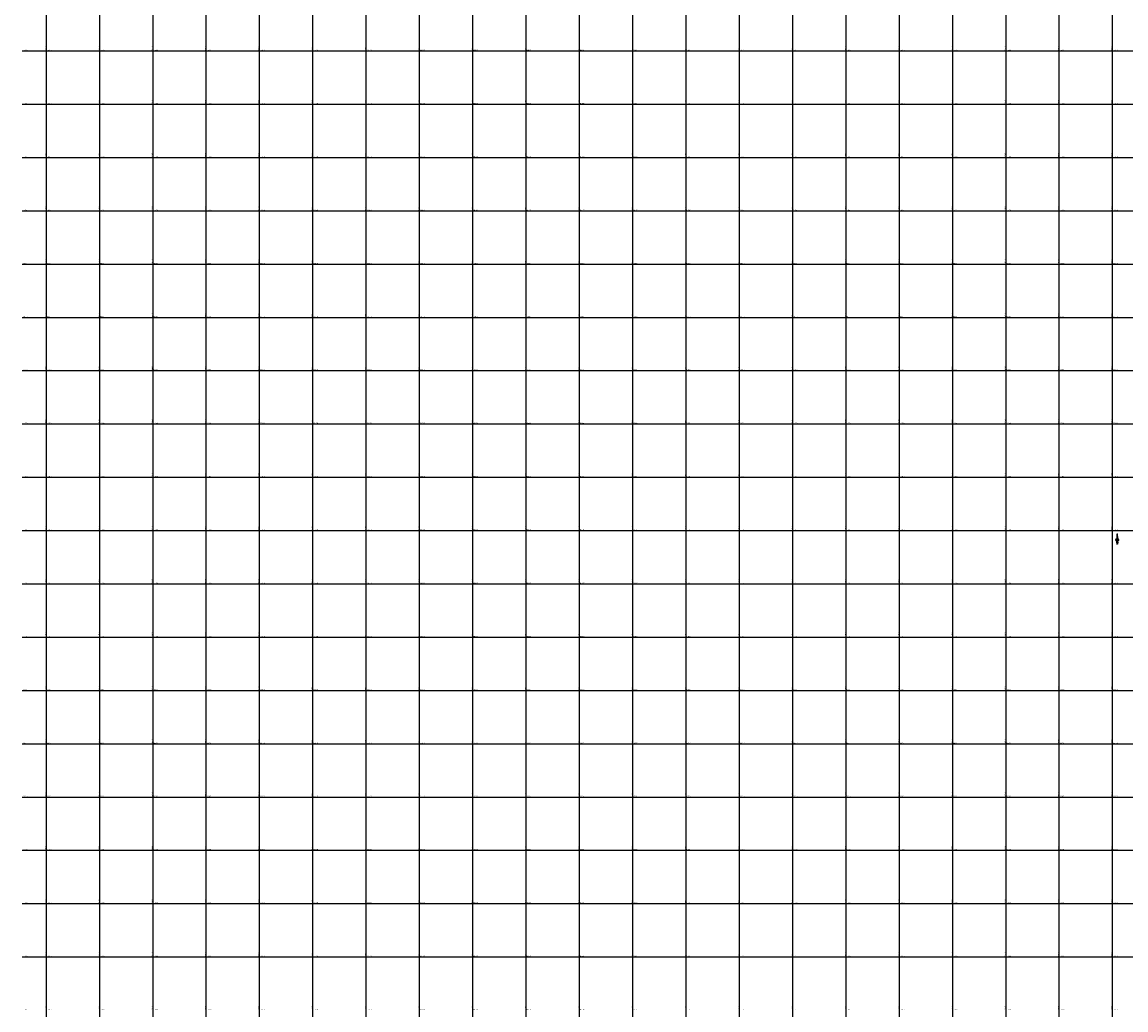
# Model space of a CAD drawing. Units: metres. Extents: x 266126 to 603276, y 8112139 to 16318990.
# Drawn here: x 291509 to 295650, y 8130401 to 8134108 of the extents above; entities that cross this region are included whole.
import ezdxf
from ezdxf.enums import TextEntityAlignment as Align

# ---------------------------------------------------------------- set-up
doc = ezdxf.new("R2010")
doc.units = ezdxf.units.M
for name, color, linetype in [('cgrid', 161, 'Continuous'), ('coordenada', 161, 'Continuous'), ('NORTE', 7, 'Continuous')]:
    doc.layers.add(name, color=color, linetype=linetype)
doc.styles.add('ARIAL', font='arial.ttf')

# ---------------------------------------------------------------- blocks, each defined once
blk = doc.blocks.new('NORTE')
h = blk.add_hatch(color=256)
h.paths.add_polyline_path([(1629.1, 647.3), (1628.5, 647.3, 0.334582), (1631.6, 643.2), (1631.6, 643.8, -0.323811)], flags=17)
h.paths.add_polyline_path([(1632.2, 643.7, -0.040114), (1631.6, 643.8), (1631.6, 643.2, 0.030384), (1632.1, 643.1)])
h.paths.add_polyline_path([(1632.2, 643.7), (1632.1, 643.1, 0.039471), (1632.8, 643), (1632.8, 643.7, -0.039471)])
h.paths.add_polyline_path([(1632.8, 643, 0.039471), (1633.4, 643.1), (1633.3, 643.7, -0.039471), (1632.8, 643.7)])
h.paths.add_polyline_path([(1637, 647.3, 1), (1628.5, 647.3, 0.334565), (1631.6, 643.2), (1631.6, 643.8, -0.323795), (1629.1, 647.3, -1), (1636.4, 647.3, -0.323827), (1633.9, 643.8), (1633.9, 643.2, 0.334598)])
h.paths.add_polyline_path([(1633.9, 643.8), (1633.9, 643.2, 0.334582), (1637, 647.3), (1636.4, 647.3, -0.323811)], flags=17)
h = blk.add_hatch(color=256)
h.paths.add_polyline_path([(1632.8, 664.7), (1632, 651.5, -0.04248), (1632.8, 651.6)])
h.paths.add_polyline_path([(1632.8, 664.7), (1632.8, 651.6, -0.04248), (1633.5, 651.5)])
for p, q in [((1632.8, 633, -86.3), (1632.8, 666.3, -86.3)), ((1627.1, 647.3, -86.3), (1638.5, 647.3, -86.3))]:
    blk.add_line(p, q)
at = {"elevation": -86.3}
for points in [[(1632, 650.9), (1631.3, 638.2), (1632.8, 647.3), (1634.2, 638.2), (1633.5, 650.9)], [(1632, 651.5), (1632.8, 664.7), (1633.5, 651.5)]]:
    blk.add_lwpolyline(points, dxfattribs=at)
for points in [[(1632.5, 637.4), (1632, 637.4), (1632, 634.3), (1632.5, 634.3)], [(1633, 637.4), (1633.5, 637.4), (1633.5, 634.3), (1633, 634.3)]]:
    blk.add_lwpolyline(points, close=True, dxfattribs=at)
for radius in [4.28, 3.66]:
    blk.add_circle((1632.8, 647.3, -86.3), radius)
at = {"style": 'ARIAL'}
blk.add_text('N', height=2.32, dxfattribs=at).set_placement((1632.8, 666.7, -86.3), align=Align.CENTER)

msp = doc.modelspace()

# ---------------------------------------------------------------- linework, layer by layer
at = {"layer": 'cgrid'}
for p, q in [((291600, 8112139.4), (291600, 8141558.9)), ((291800, 8112139.4), (291800, 8141558.9)), ((292000, 8112139.4), (292000, 8141558.9)), ((292200, 8112139.4), (292200, 8141558.9)), ((292400, 8112139.4), (292400, 8141558.9)), ((292600, 8112139.4), (292600, 8141558.9)), ((292800, 8112139.4), (292800, 8141558.9)), ((293000, 8112139.4), (293000, 8141558.9)), ((293200, 8112139.4), (293200, 8141558.9)), ((293400, 8112139.4), (293400, 8141558.9)), ((293600, 8112139.4), (293600, 8141558.9)), ((293800, 8112139.4), (293800, 8141558.9)), ((294000, 8112139.4), (294000, 8141558.9)), ((294200, 8112139.4), (294200, 8141558.9)), ((294400, 8112139.4), (294400, 8141558.9)), ((294600, 8112139.4), (294600, 8141558.9)), ((294800, 8112139.4), (294800, 8141558.9)), ((295000, 8112139.4), (295000, 8141558.9)), ((295200, 8112139.4), (295200, 8141558.9)), ((295400, 8112139.4), (295400, 8141558.9)), ((295600, 8112139.4), (295600, 8141558.9)), ((291508.8, 8134000), (307279.9, 8134000)), ((291508.8, 8133800), (307279.9, 8133800)), ((291508.8, 8133600), (307279.9, 8133600)), ((291508.8, 8133400), (307279.9, 8133400)), ((291508.8, 8133200), (307279.9, 8133200)), ((291508.8, 8133000), (307279.9, 8133000)), ((291508.8, 8132800), (307279.9, 8132800)), ((291508.8, 8132600), (307279.9, 8132600)), ((291508.8, 8132400), (307279.9, 8132400)), ((291508.8, 8132200), (307279.9, 8132200)), ((291508.8, 8132000), (307279.9, 8132000)), ((291508.8, 8131800), (307279.9, 8131800)), ((291508.8, 8131600), (307279.9, 8131600)), ((291508.8, 8131400), (307279.9, 8131400)), ((291508.8, 8131200), (307279.9, 8131200)), ((291508.8, 8131000), (307279.9, 8131000)), ((291508.8, 8130800), (307279.9, 8130800)), ((291508.8, 8130600), (307279.9, 8130600))]:
    msp.add_line(p, q, dxfattribs=at)

# ---------------------------------------------------------------- block references
at = {"layer": 'NORTE', "xscale": 1.210224364563171, "yscale": 1.210224364563171, "zscale": 1.210224364563171}
msp.add_blockref('NORTE', (293641.3, 8131381.5, 104.5), dxfattribs=at)

# ---------------------------------------------------------------- texts
at = {"layer": 'coordenada'}
for s, p in [('8134000-N', (291513.3, 8134002)), ('8134000-N', (291602, 8134002)), ('8134000-N', (291802, 8134002)), ('8134000-N', (292002, 8134002)), ('8134000-N', (292202, 8134002)), ('8134000-N', (292402, 8134002)), ('8134000-N', (292602, 8134002)), ('8134000-N', (292802, 8134002)), ('8134000-N', (293002, 8134002)), ('8134000-N', (293202, 8134002)), ('8134000-N', (293402, 8134002)), ('8134000-N', (293602, 8134002)), ('8134000-N', (293802, 8134002)), ('8134000-N', (294002, 8134002)), ('8134000-N', (294202, 8134002)), ('8134000-N', (294402, 8134002)), ('8134000-N', (294602, 8134002)), ('8134000-N', (294802, 8134002)), ('8134000-N', (295002, 8134002)), ('8134000-N', (295202, 8134002)), ('8134000-N', (295402, 8134002)), ('8134000-N', (295602, 8134002)), ('8133800-N', (291513.3, 8133802)), ('8133800-N', (291602, 8133802)), ('8133800-N', (291802, 8133802)), ('8133800-N', (292002, 8133802)), ('8133800-N', (292202, 8133802)), ('8133800-N', (292402, 8133802)), ('8133800-N', (292602, 8133802)), ('8133800-N', (292802, 8133802)), ('8133800-N', (293002, 8133802)), ('8133800-N', (293202, 8133802)), ('8133800-N', (293402, 8133802)), ('8133800-N', (293602, 8133802)), ('8133800-N', (293802, 8133802)), ('8133800-N', (294002, 8133802)), ('8133800-N', (294202, 8133802)), ('8133800-N', (294402, 8133802)), ('8133800-N', (294602, 8133802)), ('8133800-N', (294802, 8133802)), ('8133800-N', (295002, 8133802)), ('8133800-N', (295202, 8133802)), ('8133800-N', (295402, 8133802)), ('8133800-N', (295602, 8133802)), ('8133600-N', (291513.3, 8133602)), ('8133600-N', (291602, 8133602)), ('8133600-N', (291802, 8133602)), ('8133600-N', (292002, 8133602)), ('8133600-N', (292202, 8133602)), ('8133600-N', (292402, 8133602)), ('8133600-N', (292602, 8133602)), ('8133600-N', (292802, 8133602)), ('8133600-N', (293002, 8133602)), ('8133600-N', (293202, 8133602)), ('8133600-N', (293402, 8133602)), ('8133600-N', (293602, 8133602)), ('8133600-N', (293802, 8133602)), ('8133600-N', (294002, 8133602)), ('8133600-N', (294202, 8133602)), ('8133600-N', (294402, 8133602)), ('8133600-N', (294602, 8133602)), ('8133600-N', (294802, 8133602)), ('8133600-N', (295002, 8133602)), ('8133600-N', (295202, 8133602)), ('8133600-N', (295402, 8133602)), ('8133600-N', (295602, 8133602)), ('8133400-N', (291513.3, 8133402)), ('8133400-N', (291602, 8133402)), ('8133400-N', (291802, 8133402)), ('8133400-N', (292002, 8133402)), ('8133400-N', (292202, 8133402)), ('8133400-N', (292402, 8133402)), ('8133400-N', (292602, 8133402)), ('8133400-N', (292802, 8133402)), ('8133400-N', (293002, 8133402)), ('8133400-N', (293202, 8133402)), ('8133400-N', (293402, 8133402)), ('8133400-N', (293602, 8133402)), ('8133400-N', (293802, 8133402)), ('8133400-N', (294002, 8133402)), ('8133400-N', (294202, 8133402)), ('8133400-N', (294402, 8133402)), ('8133400-N', (294602, 8133402)), ('8133400-N', (294802, 8133402)), ('8133400-N', (295002, 8133402)), ('8133400-N', (295202, 8133402)), ('8133400-N', (295402, 8133402)), ('8133400-N', (295602, 8133402)), ('8133200-N', (291513.3, 8133202)), ('8133200-N', (291602, 8133202)), ('8133200-N', (291802, 8133202)), ('8133200-N', (292002, 8133202)), ('8133200-N', (292202, 8133202)), ('8133200-N', (292402, 8133202)), ('8133200-N', (292602, 8133202)), ('8133200-N', (292802, 8133202)), ('8133200-N', (293002, 8133202)), ('8133200-N', (293202, 8133202)), ('8133200-N', (293402, 8133202)), ('8133200-N', (293602, 8133202)), ('8133200-N', (293802, 8133202)), ('8133200-N', (294002, 8133202)), ('8133200-N', (294202, 8133202)), ('8133200-N', (294402, 8133202)), ('8133200-N', (294602, 8133202)), ('8133200-N', (294802, 8133202)), ('8133200-N', (295002, 8133202)), ('8133200-N', (295202, 8133202)), ('8133200-N', (295402, 8133202)), ('8133200-N', (295602, 8133202)), ('8133000-N', (291513.3, 8133002)), ('8133000-N', (291602, 8133002)), ('8133000-N', (291802, 8133002)), ('8133000-N', (292002, 8133002)), ('8133000-N', (292202, 8133002)), ('8133000-N', (292402, 8133002)), ('8133000-N', (292602, 8133002)), ('8133000-N', (292802, 8133002)), ('8133000-N', (293002, 8133002)), ('8133000-N', (293202, 8133002)), ('8133000-N', (293402, 8133002)), ('8133000-N', (293602, 8133002)), ('8133000-N', (293802, 8133002)), ('8133000-N', (294002, 8133002)), ('8133000-N', (294202, 8133002)), ('8133000-N', (294402, 8133002)), ('8133000-N', (294602, 8133002)), ('8133000-N', (294802, 8133002)), ('8133000-N', (295002, 8133002)), ('8133000-N', (295202, 8133002)), ('8133000-N', (295402, 8133002)), ('8133000-N', (295602, 8133002)), ('8132800-N', (291513.3, 8132802)), ('8132800-N', (291602, 8132802)), ('8132800-N', (291802, 8132802)), ('8132800-N', (292002, 8132802)), ('8132800-N', (292202, 8132802)), ('8132800-N', (292402, 8132802)), ('8132800-N', (292602, 8132802)), ('8132800-N', (292802, 8132802)), ('8132800-N', (293002, 8132802)), ('8132800-N', (293202, 8132802)), ('8132800-N', (293402, 8132802)), ('8132800-N', (293602, 8132802)), ('8132800-N', (293802, 8132802)), ('8132800-N', (294002, 8132802)), ('8132800-N', (294202, 8132802)), ('8132800-N', (294402, 8132802)), ('8132800-N', (294602, 8132802)), ('8132800-N', (294802, 8132802)), ('8132800-N', (295002, 8132802)), ('8132800-N', (295202, 8132802)), ('8132800-N', (295402, 8132802)), ('8132800-N', (295602, 8132802)), ('8132600-N', (291513.3, 8132602)), ('8132600-N', (291602, 8132602)), ('8132600-N', (291802, 8132602)), ('8132600-N', (292002, 8132602)), ('8132600-N', (292202, 8132602)), ('8132600-N', (292402, 8132602)), ('8132600-N', (292602, 8132602)), ('8132600-N', (292802, 8132602)), ('8132600-N', (293002, 8132602)), ('8132600-N', (293202, 8132602)), ('8132600-N', (293402, 8132602)), ('8132600-N', (293602, 8132602)), ('8132600-N', (293802, 8132602)), ('8132600-N', (294002, 8132602)), ('8132600-N', (294202, 8132602)), ('8132600-N', (294402, 8132602)), ('8132600-N', (294602, 8132602)), ('8132600-N', (294802, 8132602)), ('8132600-N', (295002, 8132602)), ('8132600-N', (295202, 8132602)), ('8132600-N', (295402, 8132602)), ('8132600-N', (295602, 8132602)), ('8132400-N', (291513.3, 8132402)), ('8132400-N', (291602, 8132402)), ('8132400-N', (291802, 8132402)), ('8132400-N', (292002, 8132402)), ('8132400-N', (292202, 8132402)), ('8132400-N', (292402, 8132402)), ('8132400-N', (292602, 8132402)), ('8132400-N', (292802, 8132402)), ('8132400-N', (293002, 8132402)), ('8132400-N', (293202, 8132402)), ('8132400-N', (293402, 8132402)), ('8132400-N', (293602, 8132402)), ('8132400-N', (293802, 8132402)), ('8132400-N', (294002, 8132402)), ('8132400-N', (294202, 8132402)), ('8132400-N', (294402, 8132402)), ('8132400-N', (294602, 8132402)), ('8132400-N', (294802, 8132402)), ('8132400-N', (295002, 8132402)), ('8132400-N', (295202, 8132402)), ('8132400-N', (295402, 8132402)), ('8132400-N', (295602, 8132402)), ('8132200-N', (291513.3, 8132202)), ('8132200-N', (291602, 8132202)), ('8132200-N', (291802, 8132202)), ('8132200-N', (292002, 8132202)), ('8132200-N', (292202, 8132202)), ('8132200-N', (292402, 8132202)), ('8132200-N', (292602, 8132202)), ('8132200-N', (292802, 8132202)), ('8132200-N', (293002, 8132202)), ('8132200-N', (293202, 8132202)), ('8132200-N', (293402, 8132202)), ('8132200-N', (293602, 8132202)), ('8132200-N', (293802, 8132202)), ('8132200-N', (294002, 8132202)), ('8132200-N', (294202, 8132202)), ('8132200-N', (294402, 8132202)), ('8132200-N', (294602, 8132202)), ('8132200-N', (294802, 8132202)), ('8132200-N', (295002, 8132202)), ('8132200-N', (295202, 8132202)), ('8132200-N', (295402, 8132202)), ('8132200-N', (295602, 8132202)), ('8132000-N', (291513.3, 8132002)), ('8132000-N', (291602, 8132002)), ('8132000-N', (291802, 8132002)), ('8132000-N', (292002, 8132002)), ('8132000-N', (292202, 8132002)), ('8132000-N', (292402, 8132002)), ('8132000-N', (292602, 8132002)), ('8132000-N', (292802, 8132002)), ('8132000-N', (293002, 8132002)), ('8132000-N', (293202, 8132002)), ('8132000-N', (293402, 8132002)), ('8132000-N', (293602, 8132002)), ('8132000-N', (293802, 8132002)), ('8132000-N', (294002, 8132002)), ('8132000-N', (294202, 8132002)), ('8132000-N', (294402, 8132002)), ('8132000-N', (294602, 8132002)), ('8132000-N', (294802, 8132002)), ('8132000-N', (295002, 8132002)), ('8132000-N', (295202, 8132002)), ('8132000-N', (295402, 8132002)), ('8132000-N', (295602, 8132002)), ('8131800-N', (291513.3, 8131802)), ('8131800-N', (291602, 8131802)), ('8131800-N', (291802, 8131802)), ('8131800-N', (292002, 8131802)), ('8131800-N', (292202, 8131802)), ('8131800-N', (292402, 8131802)), ('8131800-N', (292602, 8131802)), ('8131800-N', (292802, 8131802)), ('8131800-N', (293002, 8131802)), ('8131800-N', (293202, 8131802)), ('8131800-N', (293402, 8131802)), ('8131800-N', (293602, 8131802)), ('8131800-N', (293802, 8131802)), ('8131800-N', (294002, 8131802)), ('8131800-N', (294202, 8131802)), ('8131800-N', (294402, 8131802)), ('8131800-N', (294602, 8131802)), ('8131800-N', (294802, 8131802)), ('8131800-N', (295002, 8131802)), ('8131800-N', (295202, 8131802)), ('8131800-N', (295402, 8131802)), ('8131800-N', (295602, 8131802)), ('8131600-N', (291513.3, 8131602)), ('8131600-N', (291602, 8131602)), ('8131600-N', (291802, 8131602)), ('8131600-N', (292002, 8131602)), ('8131600-N', (292202, 8131602)), ('8131600-N', (292402, 8131602)), ('8131600-N', (292602, 8131602)), ('8131600-N', (292802, 8131602)), ('8131600-N', (293002, 8131602)), ('8131600-N', (293202, 8131602)), ('8131600-N', (293402, 8131602)), ('8131600-N', (293602, 8131602)), ('8131600-N', (293802, 8131602)), ('8131600-N', (294002, 8131602)), ('8131600-N', (294202, 8131602)), ('8131600-N', (294402, 8131602)), ('8131600-N', (294602, 8131602)), ('8131600-N', (294802, 8131602)), ('8131600-N', (295002, 8131602)), ('8131600-N', (295202, 8131602)), ('8131600-N', (295402, 8131602)), ('8131600-N', (295602, 8131602)), ('8131400-N', (291513.3, 8131402)), ('8131400-N', (291602, 8131402)), ('8131400-N', (291802, 8131402)), ('8131400-N', (292002, 8131402)), ('8131400-N', (292202, 8131402)), ('8131400-N', (292402, 8131402)), ('8131400-N', (292602, 8131402)), ('8131400-N', (292802, 8131402)), ('8131400-N', (293002, 8131402)), ('8131400-N', (293202, 8131402)), ('8131400-N', (293402, 8131402)), ('8131400-N', (293602, 8131402)), ('8131400-N', (293802, 8131402)), ('8131400-N', (294002, 8131402)), ('8131400-N', (294202, 8131402)), ('8131400-N', (294402, 8131402)), ('8131400-N', (294602, 8131402)), ('8131400-N', (294802, 8131402)), ('8131400-N', (295002, 8131402)), ('8131400-N', (295202, 8131402)), ('8131400-N', (295402, 8131402)), ('8131400-N', (295602, 8131402)), ('8131200-N', (291513.3, 8131202)), ('8131200-N', (291602, 8131202)), ('8131200-N', (291802, 8131202)), ('8131200-N', (292002, 8131202)), ('8131200-N', (292202, 8131202)), ('8131200-N', (292402, 8131202)), ('8131200-N', (292602, 8131202)), ('8131200-N', (292802, 8131202)), ('8131200-N', (293002, 8131202)), ('8131200-N', (293202, 8131202)), ('8131200-N', (293402, 8131202)), ('8131200-N', (293602, 8131202)), ('8131200-N', (293802, 8131202)), ('8131200-N', (294002, 8131202)), ('8131200-N', (294202, 8131202)), ('8131200-N', (294402, 8131202)), ('8131200-N', (294602, 8131202)), ('8131200-N', (294802, 8131202)), ('8131200-N', (295002, 8131202)), ('8131200-N', (295202, 8131202)), ('8131200-N', (295402, 8131202)), ('8131200-N', (295602, 8131202)), ('8131000-N', (291513.3, 8131002)), ('8131000-N', (291602, 8131002)), ('8131000-N', (291802, 8131002)), ('8131000-N', (292002, 8131002)), ('8131000-N', (292202, 8131002)), ('8131000-N', (292402, 8131002)), ('8131000-N', (292602, 8131002)), ('8131000-N', (292802, 8131002)), ('8131000-N', (293002, 8131002)), ('8131000-N', (293202, 8131002)), ('8131000-N', (293402, 8131002)), ('8131000-N', (293602, 8131002)), ('8131000-N', (293802, 8131002)), ('8131000-N', (294002, 8131002)), ('8131000-N', (294202, 8131002)), ('8131000-N', (294402, 8131002)), ('8131000-N', (294602, 8131002)), ('8131000-N', (294802, 8131002)), ('8131000-N', (295002, 8131002)), ('8131000-N', (295202, 8131002)), ('8131000-N', (295402, 8131002)), ('8131000-N', (295602, 8131002)), ('8130800-N', (291513.3, 8130802)), ('8130800-N', (291602, 8130802)), ('8130800-N', (291802, 8130802)), ('8130800-N', (292002, 8130802)), ('8130800-N', (292202, 8130802)), ('8130800-N', (292402, 8130802)), ('8130800-N', (292602, 8130802)), ('8130800-N', (292802, 8130802)), ('8130800-N', (293002, 8130802)), ('8130800-N', (293202, 8130802)), ('8130800-N', (293402, 8130802)), ('8130800-N', (293602, 8130802)), ('8130800-N', (293802, 8130802)), ('8130800-N', (294002, 8130802)), ('8130800-N', (294202, 8130802)), ('8130800-N', (294402, 8130802)), ('8130800-N', (294602, 8130802)), ('8130800-N', (294802, 8130802)), ('8130800-N', (295002, 8130802)), ('8130800-N', (295202, 8130802)), ('8130800-N', (295402, 8130802)), ('8130800-N', (295602, 8130802)), ('8130600-N', (291513.3, 8130602)), ('8130600-N', (291602, 8130602)), ('8130600-N', (291802, 8130602)), ('8130600-N', (292002, 8130602)), ('8130600-N', (292202, 8130602)), ('8130600-N', (292402, 8130602)), ('8130600-N', (292602, 8130602)), ('8130600-N', (292802, 8130602)), ('8130600-N', (293002, 8130602)), ('8130600-N', (293202, 8130602)), ('8130600-N', (293402, 8130602)), ('8130600-N', (293602, 8130602)), ('8130600-N', (293802, 8130602)), ('8130600-N', (294002, 8130602)), ('8130600-N', (294202, 8130602)), ('8130600-N', (294402, 8130602)), ('8130600-N', (294602, 8130602)), ('8130600-N', (294802, 8130602)), ('8130600-N', (295002, 8130602)), ('8130600-N', (295202, 8130602)), ('8130600-N', (295402, 8130602)), ('8130600-N', (295602, 8130602)), ('8130400-N', (291513.3, 8130402)), ('8130400-N', (291602, 8130402)), ('8130400-N', (291802, 8130402)), ('8130400-N', (292002, 8130402)), ('8130400-N', (292202, 8130402)), ('8130400-N', (292402, 8130402)), ('8130400-N', (292602, 8130402)), ('8130400-N', (292802, 8130402)), ('8130400-N', (293002, 8130402)), ('8130400-N', (293202, 8130402)), ('8130400-N', (293402, 8130402)), ('8130400-N', (293602, 8130402)), ('8130400-N', (293802, 8130402)), ('8130400-N', (294002, 8130402)), ('8130400-N', (294202, 8130402)), ('8130400-N', (294402, 8130402)), ('8130400-N', (294602, 8130402)), ('8130400-N', (294802, 8130402)), ('8130400-N', (295002, 8130402)), ('8130400-N', (295202, 8130402)), ('8130400-N', (295402, 8130402)), ('8130400-N', (295602, 8130402))]:
    msp.add_text(s, height=2.5, dxfattribs=at).set_placement(p)
for s, p in [('291600-E', (291598, 8134002)), ('291800-E', (291798, 8134002)), ('292000-E', (291998, 8134002)), ('292200-E', (292198, 8134002)), ('292400-E', (292398, 8134002)), ('292600-E', (292598, 8134002)), ('292800-E', (292798, 8134002)), ('293000-E', (292998, 8134002)), ('293200-E', (293198, 8134002)), ('293400-E', (293398, 8134002)), ('293600-E', (293598, 8134002)), ('293800-E', (293798, 8134002)), ('294000-E', (293998, 8134002)), ('294200-E', (294198, 8134002)), ('294400-E', (294398, 8134002)), ('294600-E', (294598, 8134002)), ('294800-E', (294798, 8134002)), ('295000-E', (294998, 8134002)), ('295200-E', (295198, 8134002)), ('295400-E', (295398, 8134002)), ('295600-E', (295598, 8134002)), ('291600-E', (291598, 8133802)), ('291800-E', (291798, 8133802)), ('292000-E', (291998, 8133802)), ('292200-E', (292198, 8133802)), ('292400-E', (292398, 8133802)), ('292600-E', (292598, 8133802)), ('292800-E', (292798, 8133802)), ('293000-E', (292998, 8133802)), ('293200-E', (293198, 8133802)), ('293400-E', (293398, 8133802)), ('293600-E', (293598, 8133802)), ('293800-E', (293798, 8133802)), ('294000-E', (293998, 8133802)), ('294200-E', (294198, 8133802)), ('294400-E', (294398, 8133802)), ('294600-E', (294598, 8133802)), ('294800-E', (294798, 8133802)), ('295000-E', (294998, 8133802)), ('295200-E', (295198, 8133802)), ('295400-E', (295398, 8133802)), ('295600-E', (295598, 8133802)), ('291600-E', (291598, 8133602)), ('291800-E', (291798, 8133602)), ('292000-E', (291998, 8133602)), ('292200-E', (292198, 8133602)), ('292400-E', (292398, 8133602)), ('292600-E', (292598, 8133602)), ('292800-E', (292798, 8133602)), ('293000-E', (292998, 8133602)), ('293200-E', (293198, 8133602)), ('293400-E', (293398, 8133602)), ('293600-E', (293598, 8133602)), ('293800-E', (293798, 8133602)), ('294000-E', (293998, 8133602)), ('294200-E', (294198, 8133602)), ('294400-E', (294398, 8133602)), ('294600-E', (294598, 8133602)), ('294800-E', (294798, 8133602)), ('295000-E', (294998, 8133602)), ('295200-E', (295198, 8133602)), ('295400-E', (295398, 8133602)), ('295600-E', (295598, 8133602)), ('291600-E', (291598, 8133402)), ('291800-E', (291798, 8133402)), ('292000-E', (291998, 8133402)), ('292200-E', (292198, 8133402)), ('292400-E', (292398, 8133402)), ('292600-E', (292598, 8133402)), ('292800-E', (292798, 8133402)), ('293000-E', (292998, 8133402)), ('293200-E', (293198, 8133402)), ('293400-E', (293398, 8133402)), ('293600-E', (293598, 8133402)), ('293800-E', (293798, 8133402)), ('294000-E', (293998, 8133402)), ('294200-E', (294198, 8133402)), ('294400-E', (294398, 8133402)), ('294600-E', (294598, 8133402)), ('294800-E', (294798, 8133402)), ('295000-E', (294998, 8133402)), ('295200-E', (295198, 8133402)), ('295400-E', (295398, 8133402)), ('295600-E', (295598, 8133402)), ('291600-E', (291598, 8133202)), ('291800-E', (291798, 8133202)), ('292000-E', (291998, 8133202)), ('292200-E', (292198, 8133202)), ('292400-E', (292398, 8133202)), ('292600-E', (292598, 8133202)), ('292800-E', (292798, 8133202)), ('293000-E', (292998, 8133202)), ('293200-E', (293198, 8133202)), ('293400-E', (293398, 8133202)), ('293600-E', (293598, 8133202)), ('293800-E', (293798, 8133202)), ('294000-E', (293998, 8133202)), ('294200-E', (294198, 8133202)), ('294400-E', (294398, 8133202)), ('294600-E', (294598, 8133202)), ('294800-E', (294798, 8133202)), ('295000-E', (294998, 8133202)), ('295200-E', (295198, 8133202)), ('295400-E', (295398, 8133202)), ('295600-E', (295598, 8133202)), ('291600-E', (291598, 8133002)), ('291800-E', (291798, 8133002)), ('292000-E', (291998, 8133002)), ('292200-E', (292198, 8133002)), ('292400-E', (292398, 8133002)), ('292600-E', (292598, 8133002)), ('292800-E', (292798, 8133002)), ('293000-E', (292998, 8133002)), ('293200-E', (293198, 8133002)), ('293400-E', (293398, 8133002)), ('293600-E', (293598, 8133002)), ('293800-E', (293798, 8133002)), ('294000-E', (293998, 8133002)), ('294200-E', (294198, 8133002)), ('294400-E', (294398, 8133002)), ('294600-E', (294598, 8133002)), ('294800-E', (294798, 8133002)), ('295000-E', (294998, 8133002)), ('295200-E', (295198, 8133002)), ('295400-E', (295398, 8133002)), ('295600-E', (295598, 8133002)), ('291600-E', (291598, 8132802)), ('291800-E', (291798, 8132802)), ('292000-E', (291998, 8132802)), ('292200-E', (292198, 8132802)), ('292400-E', (292398, 8132802)), ('292600-E', (292598, 8132802)), ('292800-E', (292798, 8132802)), ('293000-E', (292998, 8132802)), ('293200-E', (293198, 8132802)), ('293400-E', (293398, 8132802)), ('293600-E', (293598, 8132802)), ('293800-E', (293798, 8132802)), ('294000-E', (293998, 8132802)), ('294200-E', (294198, 8132802)), ('294400-E', (294398, 8132802)), ('294600-E', (294598, 8132802)), ('294800-E', (294798, 8132802)), ('295000-E', (294998, 8132802)), ('295200-E', (295198, 8132802)), ('295400-E', (295398, 8132802)), ('295600-E', (295598, 8132802)), ('291600-E', (291598, 8132602)), ('291800-E', (291798, 8132602)), ('292000-E', (291998, 8132602)), ('292200-E', (292198, 8132602)), ('292400-E', (292398, 8132602)), ('292600-E', (292598, 8132602)), ('292800-E', (292798, 8132602)), ('293000-E', (292998, 8132602)), ('293200-E', (293198, 8132602)), ('293400-E', (293398, 8132602)), ('293600-E', (293598, 8132602)), ('293800-E', (293798, 8132602)), ('294000-E', (293998, 8132602)), ('294200-E', (294198, 8132602)), ('294400-E', (294398, 8132602)), ('294600-E', (294598, 8132602)), ('294800-E', (294798, 8132602)), ('295000-E', (294998, 8132602)), ('295200-E', (295198, 8132602)), ('295400-E', (295398, 8132602)), ('295600-E', (295598, 8132602)), ('291600-E', (291598, 8132402)), ('291800-E', (291798, 8132402)), ('292000-E', (291998, 8132402)), ('292200-E', (292198, 8132402)), ('292400-E', (292398, 8132402)), ('292600-E', (292598, 8132402)), ('292800-E', (292798, 8132402)), ('293000-E', (292998, 8132402)), ('293200-E', (293198, 8132402)), ('293400-E', (293398, 8132402)), ('293600-E', (293598, 8132402)), ('293800-E', (293798, 8132402)), ('294000-E', (293998, 8132402)), ('294200-E', (294198, 8132402)), ('294400-E', (294398, 8132402)), ('294600-E', (294598, 8132402)), ('294800-E', (294798, 8132402)), ('295000-E', (294998, 8132402)), ('295200-E', (295198, 8132402)), ('295400-E', (295398, 8132402)), ('295600-E', (295598, 8132402)), ('291600-E', (291598, 8132202)), ('291800-E', (291798, 8132202)), ('292000-E', (291998, 8132202)), ('292200-E', (292198, 8132202)), ('292400-E', (292398, 8132202)), ('292600-E', (292598, 8132202)), ('292800-E', (292798, 8132202)), ('293000-E', (292998, 8132202)), ('293200-E', (293198, 8132202)), ('293400-E', (293398, 8132202)), ('293600-E', (293598, 8132202)), ('293800-E', (293798, 8132202)), ('294000-E', (293998, 8132202)), ('294200-E', (294198, 8132202)), ('294400-E', (294398, 8132202)), ('294600-E', (294598, 8132202)), ('294800-E', (294798, 8132202)), ('295000-E', (294998, 8132202)), ('295200-E', (295198, 8132202)), ('295400-E', (295398, 8132202)), ('295600-E', (295598, 8132202)), ('291600-E', (291598, 8132002)), ('291800-E', (291798, 8132002)), ('292000-E', (291998, 8132002)), ('292200-E', (292198, 8132002)), ('292400-E', (292398, 8132002)), ('292600-E', (292598, 8132002)), ('292800-E', (292798, 8132002)), ('293000-E', (292998, 8132002)), ('293200-E', (293198, 8132002)), ('293400-E', (293398, 8132002)), ('293600-E', (293598, 8132002)), ('293800-E', (293798, 8132002)), ('294000-E', (293998, 8132002)), ('294200-E', (294198, 8132002)), ('294400-E', (294398, 8132002)), ('294600-E', (294598, 8132002)), ('294800-E', (294798, 8132002)), ('295000-E', (294998, 8132002)), ('295200-E', (295198, 8132002)), ('295400-E', (295398, 8132002)), ('295600-E', (295598, 8132002)), ('291600-E', (291598, 8131802)), ('291800-E', (291798, 8131802)), ('292000-E', (291998, 8131802)), ('292200-E', (292198, 8131802)), ('292400-E', (292398, 8131802)), ('292600-E', (292598, 8131802)), ('292800-E', (292798, 8131802)), ('293000-E', (292998, 8131802)), ('293200-E', (293198, 8131802)), ('293400-E', (293398, 8131802)), ('293600-E', (293598, 8131802)), ('293800-E', (293798, 8131802)), ('294000-E', (293998, 8131802)), ('294200-E', (294198, 8131802)), ('294400-E', (294398, 8131802)), ('294600-E', (294598, 8131802)), ('294800-E', (294798, 8131802)), ('295000-E', (294998, 8131802)), ('295200-E', (295198, 8131802)), ('295400-E', (295398, 8131802)), ('295600-E', (295598, 8131802)), ('291600-E', (291598, 8131602)), ('291800-E', (291798, 8131602)), ('292000-E', (291998, 8131602)), ('292200-E', (292198, 8131602)), ('292400-E', (292398, 8131602)), ('292600-E', (292598, 8131602)), ('292800-E', (292798, 8131602)), ('293000-E', (292998, 8131602)), ('293200-E', (293198, 8131602)), ('293400-E', (293398, 8131602)), ('293600-E', (293598, 8131602)), ('293800-E', (293798, 8131602)), ('294000-E', (293998, 8131602)), ('294200-E', (294198, 8131602)), ('294400-E', (294398, 8131602)), ('294600-E', (294598, 8131602)), ('294800-E', (294798, 8131602)), ('295000-E', (294998, 8131602)), ('295200-E', (295198, 8131602)), ('295400-E', (295398, 8131602)), ('295600-E', (295598, 8131602)), ('291600-E', (291598, 8131402)), ('291800-E', (291798, 8131402)), ('292000-E', (291998, 8131402)), ('292200-E', (292198, 8131402)), ('292400-E', (292398, 8131402)), ('292600-E', (292598, 8131402)), ('292800-E', (292798, 8131402)), ('293000-E', (292998, 8131402)), ('293200-E', (293198, 8131402)), ('293400-E', (293398, 8131402)), ('293600-E', (293598, 8131402)), ('293800-E', (293798, 8131402)), ('294000-E', (293998, 8131402)), ('294200-E', (294198, 8131402)), ('294400-E', (294398, 8131402)), ('294600-E', (294598, 8131402)), ('294800-E', (294798, 8131402)), ('295000-E', (294998, 8131402)), ('295200-E', (295198, 8131402)), ('295400-E', (295398, 8131402)), ('295600-E', (295598, 8131402)), ('291600-E', (291598, 8131202)), ('291800-E', (291798, 8131202)), ('292000-E', (291998, 8131202)), ('292200-E', (292198, 8131202)), ('292400-E', (292398, 8131202)), ('292600-E', (292598, 8131202)), ('292800-E', (292798, 8131202)), ('293000-E', (292998, 8131202)), ('293200-E', (293198, 8131202)), ('293400-E', (293398, 8131202)), ('293600-E', (293598, 8131202)), ('293800-E', (293798, 8131202)), ('294000-E', (293998, 8131202)), ('294200-E', (294198, 8131202)), ('294400-E', (294398, 8131202)), ('294600-E', (294598, 8131202)), ('294800-E', (294798, 8131202)), ('295000-E', (294998, 8131202)), ('295200-E', (295198, 8131202)), ('295400-E', (295398, 8131202)), ('295600-E', (295598, 8131202)), ('291600-E', (291598, 8131002)), ('291800-E', (291798, 8131002)), ('292000-E', (291998, 8131002)), ('292200-E', (292198, 8131002)), ('292400-E', (292398, 8131002)), ('292600-E', (292598, 8131002)), ('292800-E', (292798, 8131002)), ('293000-E', (292998, 8131002)), ('293200-E', (293198, 8131002)), ('293400-E', (293398, 8131002)), ('293600-E', (293598, 8131002)), ('293800-E', (293798, 8131002)), ('294000-E', (293998, 8131002)), ('294200-E', (294198, 8131002)), ('294400-E', (294398, 8131002)), ('294600-E', (294598, 8131002)), ('294800-E', (294798, 8131002)), ('295000-E', (294998, 8131002)), ('295200-E', (295198, 8131002)), ('295400-E', (295398, 8131002)), ('295600-E', (295598, 8131002)), ('291600-E', (291598, 8130802)), ('291800-E', (291798, 8130802)), ('292000-E', (291998, 8130802)), ('292200-E', (292198, 8130802)), ('292400-E', (292398, 8130802)), ('292600-E', (292598, 8130802)), ('292800-E', (292798, 8130802)), ('293000-E', (292998, 8130802)), ('293200-E', (293198, 8130802)), ('293400-E', (293398, 8130802)), ('293600-E', (293598, 8130802)), ('293800-E', (293798, 8130802)), ('294000-E', (293998, 8130802)), ('294200-E', (294198, 8130802)), ('294400-E', (294398, 8130802)), ('294600-E', (294598, 8130802)), ('294800-E', (294798, 8130802)), ('295000-E', (294998, 8130802)), ('295200-E', (295198, 8130802)), ('295400-E', (295398, 8130802)), ('295600-E', (295598, 8130802)), ('291600-E', (291598, 8130602)), ('291800-E', (291798, 8130602)), ('292000-E', (291998, 8130602)), ('292200-E', (292198, 8130602)), ('292400-E', (292398, 8130602)), ('292600-E', (292598, 8130602)), ('292800-E', (292798, 8130602)), ('293000-E', (292998, 8130602)), ('293200-E', (293198, 8130602)), ('293400-E', (293398, 8130602)), ('293600-E', (293598, 8130602)), ('293800-E', (293798, 8130602)), ('294000-E', (293998, 8130602)), ('294200-E', (294198, 8130602)), ('294400-E', (294398, 8130602)), ('294600-E', (294598, 8130602)), ('294800-E', (294798, 8130602)), ('295000-E', (294998, 8130602)), ('295200-E', (295198, 8130602)), ('295400-E', (295398, 8130602)), ('295600-E', (295598, 8130602)), ('291600-E', (291598, 8130402)), ('291800-E', (291798, 8130402)), ('292000-E', (291998, 8130402)), ('292200-E', (292198, 8130402)), ('292400-E', (292398, 8130402)), ('292600-E', (292598, 8130402)), ('292800-E', (292798, 8130402)), ('293000-E', (292998, 8130402)), ('293200-E', (293198, 8130402)), ('293400-E', (293398, 8130402)), ('293600-E', (293598, 8130402)), ('293800-E', (293798, 8130402)), ('294000-E', (293998, 8130402)), ('294200-E', (294198, 8130402)), ('294400-E', (294398, 8130402)), ('294600-E', (294598, 8130402)), ('294800-E', (294798, 8130402)), ('295000-E', (294998, 8130402)), ('295200-E', (295198, 8130402)), ('295400-E', (295398, 8130402)), ('295600-E', (295598, 8130402))]:
    msp.add_text(s, height=2.5, rotation=90, dxfattribs=at).set_placement(p)

doc.saveas('drawing.dxf')
